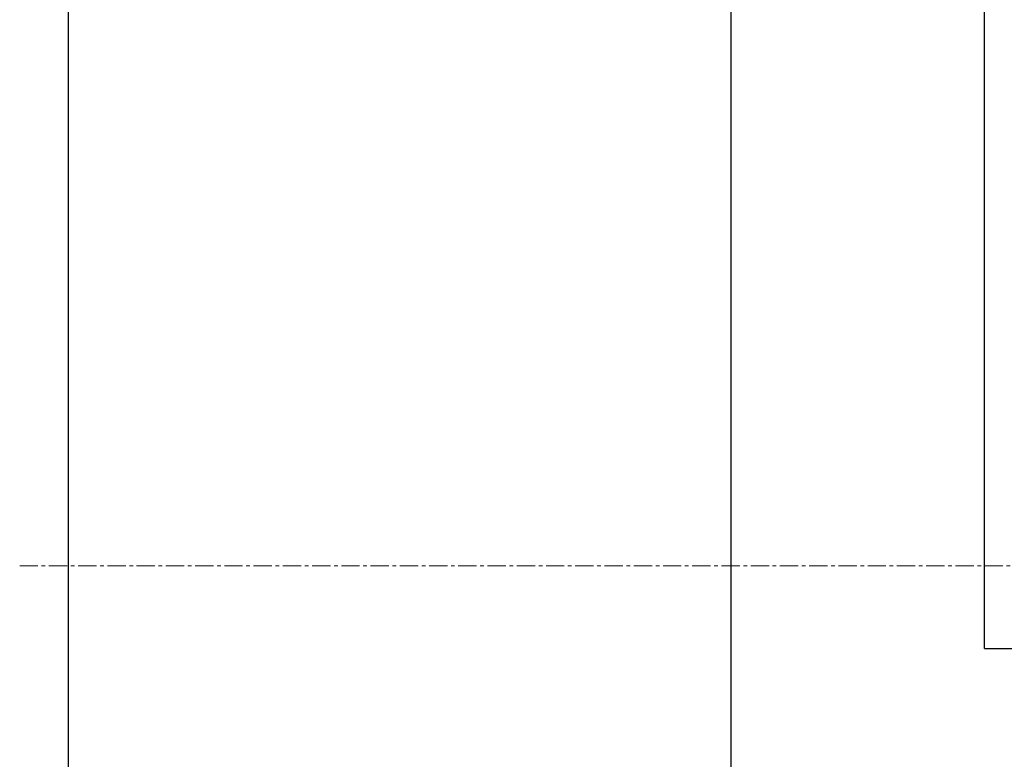
# Model space of a CAD drawing. Extents: x 0 to 1189, y 0 to 841.
# Drawn here: x 508 to 609, y 526 to 602 of the extents above; entities that cross this region are included whole.
import ezdxf

# ---------------------------------------------------------------- set-up
doc = ezdxf.new("R2010")
doc.units = 0
doc.header["$LTSCALE"] = 5
doc.header["$MEASUREMENT"] = 0
doc.linetypes.add('CENTER', pattern=[0.6, 0.375, -0.075, 0.075, -0.075])
doc.layers.add('11000_LEFT', color=7, linetype='CONTINUOUS')

msp = doc.modelspace()

# ---------------------------------------------------------------- linework, layer by layer
at = {"layer": '11000_LEFT', "color": 7, "linetype": 'Continuous', "lineweight": 25}
for p, q in [((513.24, 421.877809), (513.24, 669.877809)), ((581.24, 423.97857), (581.24, 667.778657)), ((607.229647, 537.369878), (607.229647, 630.801782)), ((607.24, 537.377778), (607.24, 630.877778)), ((581.24, 593.869889), (581.240015, 593.869889)), ((581.240015, 530.86989), (581.240015, 593.869889)), ((607.229647, 568.609775), (607.24, 568.63416)), ((607.229647, 537.369878), (623.24, 537.369878)), ((607.24, 537.377778), (627.520098, 537.377778)), ((581.24, 530.86989), (581.240015, 530.86989))]:
    msp.add_line(p, q, dxfattribs=at)
at = {"layer": '11000_LEFT', "color": 7, "linetype": 'CENTER', "lineweight": 13}
msp.add_line((508.24, 545.877778), (650.24, 545.877778), dxfattribs=at)

doc.saveas('drawing.dxf')
